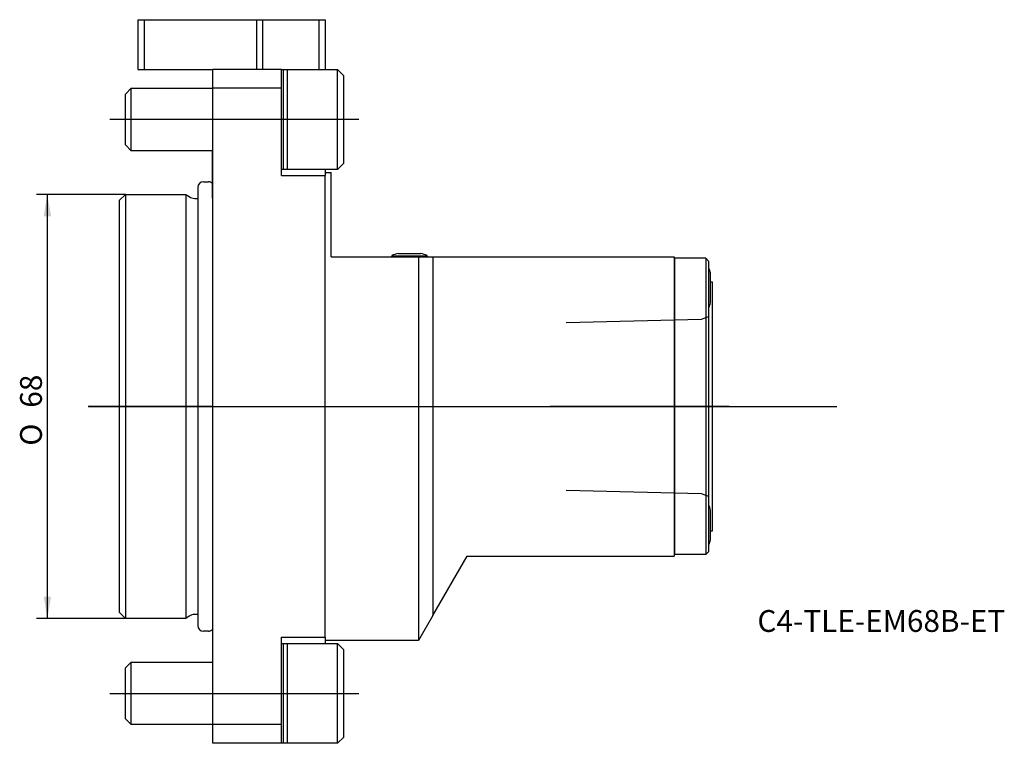
# Model space of a CAD drawing. Units: millimetres. Extents: x -31 to 127, y -54 to 62.
import ezdxf
from ezdxf.enums import TextEntityAlignment as Align
from ezdxf.lldxf.tags import DXFTag

# ---------------------------------------------------------------- set-up
doc = ezdxf.new("R2010")
doc.units = ezdxf.units.MM
for name, color, linetype in [('1', 4, 'Continuous'), ('4', 2, 'CENTER'), ('80', 6, 'Continuous'), ('81', 3, 'Continuous'), ('SK1', 4, 'Continuous'), ('SK2', 7, 'Continuous'), ('SK3', 1, 'DASHED2'), ('SK4', 2, 'CENTER'), ('SK6', 5, 'Continuous')]:
    doc.layers.add(name, color=color, linetype=linetype)
doc.styles.add('SEACAD_Solid_Edge_ANSI1_Symbols', font='semeca1.ttf')
doc.styles.add('SEACAD_txt_shx', font='txt.shx')
tags = doc.linetypes.add('CENTER', pattern=[50.8, 31.75, -6.35, 6.35, -6.35]).pattern_tags.tags
tags[10:11] = [DXFTag(74, 4), DXFTag(75, 0), DXFTag(340, '0'), DXFTag(46, 0.0), DXFTag(50, 0.0), DXFTag(44, 0.0), DXFTag(45, 0.0)]
tags[8:9] = [DXFTag(74, 4), DXFTag(75, 0), DXFTag(340, '0'), DXFTag(46, 0.0), DXFTag(50, 0.0), DXFTag(44, 0.0), DXFTag(45, 0.0)]
tags[6:7] = [DXFTag(74, 4), DXFTag(75, 0), DXFTag(340, '0'), DXFTag(46, 0.0), DXFTag(50, 0.0), DXFTag(44, 0.0), DXFTag(45, 0.0)]
tags[4:5] = [DXFTag(74, 4), DXFTag(75, 0), DXFTag(340, '0'), DXFTag(46, 0.0), DXFTag(50, 0.0), DXFTag(44, 0.0), DXFTag(45, 0.0)]
tags = doc.linetypes.add('DASHED2', pattern=[9.525, 6.35, -3.175]).pattern_tags.tags
tags[6:7] = [DXFTag(74, 4), DXFTag(75, 0), DXFTag(340, '0'), DXFTag(46, 0.0), DXFTag(50, 0.0), DXFTag(44, 0.0), DXFTag(45, 0.0)]
tags[4:5] = [DXFTag(74, 4), DXFTag(75, 0), DXFTag(340, '0'), DXFTag(46, 0.0), DXFTag(50, 0.0), DXFTag(44, 0.0), DXFTag(45, 0.0)]

# ---------------------------------------------------------------- blocks, each defined once
blk = doc.blocks.new('SEANNOT_GROUP')
at = {"layer": 'SK6', "style": 'SEACAD_txt_shx'}
blk.add_text('C4-TLE-EM68B-ET', height=3.5, dxfattribs=at).set_placement((87.32, -32.64), align=Align.TOP_LEFT)
blk = doc.blocks.new('GDimGGroup')
at = {"layer": 'SK2'}
for points in [[(-27.1, 30.5), (-25.93, 30.5), (-26.52, 34)], [(-27.1, -30.5), (-26.52, -34), (-25.93, -30.5)]]:
    blk.add_hatch(color=256, dxfattribs=at).paths.add_polyline_path(points)
for p, q in [((-14, 34), (-28.27, 34)), ((-26.52, -34), (-26.52, 34)), ((-14, -34), (-28.27, -34))]:
    blk.add_line(p, q, dxfattribs=at)
for s, style, p in [('68', 'SEACAD_txt_shx', (-30.89, -0.2)), ('O', 'SEACAD_Solid_Edge_ANSI1_Symbols', (-30.89, -6.29))]:
    blk.add_text(s, height=3.5, rotation=90, dxfattribs=dict(at, style=style)).set_placement(p, align=Align.TOP_LEFT)

msp = doc.modelspace()

# ---------------------------------------------------------------- linework, layer by layer
at = {"layer": '1'}
for p, q in [((-12, 62), (-11, 62)), ((-12, 62), (-12, 54)), ((-11, 62), (7, 62)), ((-11, 62), (-11, 54)), ((7, 62), (8, 62)), ((7, 62), (7, 54)), ((8, 62), (13, 62)), ((8, 62), (8, 54)), ((13, 62), (17, 62)), ((17, 62), (18, 62)), ((17, 62), (17, 54)), ((18, 62), (18, 54)), ((-12, 54), (-11, 54)), ((-11, 54), (0, 54)), ((0, 51), (0, 54)), ((11, 54), (0, 54)), ((11, 54), (12, 54)), ((11, 51), (11, 54)), ((11.34, 38), (11.34, 54)), ((11.34, 54), (20, 54)), ((12, 38), (12, 54)), ((20, 38), (20, 54)), ((20, 54), (21, 53)), ((21, 39), (21, 53)), ((0, -51), (0, 51)), ((11, 51), (0, 51)), ((11, 37), (11, 51)), ((12, 38), (11, 38)), ((20, 38), (11.34, 38)), ((18, 38), (18, 37)), ((21, 39), (20, 38)), ((11, 37), (18, 37)), ((18, 37.5), (19, 37.5)), ((18, -37), (18, 37)), ((19, 24), (19, 37.5)), ((19, 24), (33, 24)), ((28.69, 24.17), (34.39, 24.17)), ((28.69, 24), (28.69, 24.17)), ((29.74, 24.54), (33.34, 24.54)), ((33, 24), (33, -37.5)), ((33, 24), (35.31, 24)), ((34.39, 24.17), (34.39, 24)), ((35.31, 24), (35.31, -33.5)), ((35.31, 24), (74, 24)), ((74, 24), (74, -24)), ((74.04, 23.75), (74.04, -23.75)), ((79.04, 23.75), (74.04, 23.75)), ((79.04, 23.75), (79.04, -23.75)), ((79.54, 23.25), (79.04, 23.75)), ((79.54, -23.25), (79.54, 23.25)), ((74, 21.25), (74.04, 21.25)), ((79.82, 16.6), (79.82, 21.4)), ((79.82, 20), (80.04, 20)), ((80.04, 20), (80.04, -20)), ((74.04, 16.75), (74, 16.75)), ((74, 4), (74.04, 4)), ((74.04, -4), (74, -4)), ((74, -16.75), (74.04, -16.75)), ((79.82, -21.4), (79.82, -16.6)), ((80.04, -20), (79.82, -20)), ((74.04, -21.25), (74, -21.25)), ((79.54, -23.25), (79.04, -23.75)), ((35.31, -33.5), (40.79, -24)), ((40.79, -24), (74, -24)), ((79.04, -23.75), (74.04, -23.75)), ((35.31, -33.5), (33, -37.5)), ((11, -37), (18, -37)), ((11, -51), (11, -37)), ((18, -37), (18, -38)), ((33, -37.5), (18, -37.5)), ((11, -38), (12, -38)), ((11.34, -54), (11.34, -38)), ((11.34, -38), (20, -38)), ((12, -54), (12, -38)), ((20, -54), (20, -38)), ((20, -38), (21, -39)), ((21, -53), (21, -39)), ((0, -54), (0, -51)), ((11, -51), (0, -51)), ((11, -54), (11, -51)), ((21, -53), (20, -54)), ((11, -54), (0, -54)), ((12, -54), (11, -54)), ((20, -54), (11.34, -54))]:
    msp.add_line(p, q, dxfattribs=at)
for centre, radius, start, end in [((31.54, 17.78), 7, 104.9006, 114.0255), ((31.54, 17.78), 7, 65.9745, 75.0994), ((72.19, 19), 8, 17.4576, 23.2285), ((72.19, 19), 8, 336.7715, 342.5424), ((72.19, -19), 8, 17.4576, 23.2285), ((72.19, -19), 8, 336.7715, 342.5424)]:
    msp.add_arc(centre, radius, start, end, dxfattribs=at)
at = {"layer": '4'}
msp.add_line((82.78, 0), (54.11, 0), dxfattribs=at)
at = {"layer": '80'}
msp.add_line((0, 0), (-20, 0), dxfattribs=at)
msp.add_point((0, 0), dxfattribs=at)
at = {"layer": '81'}
msp.add_line((80.04, 0), (100.04, 0), dxfattribs=at)
msp.add_point((80.04, 0), dxfattribs=at)
at = {"layer": 'SK1'}
for p, q in [((-14, 50.08), (-13.08, 51)), ((-13.08, 41), (-13.08, 51)), ((-13.08, 51), (0, 51)), ((-14, 41.92), (-14, 50.08)), ((-13.08, 41), (-14, 41.92)), ((0, 41), (-13.08, 41)), ((-0.05, 33.4), (-0.05, 41)), ((-2.4, 35.12), (-2.4, -35.12)), ((-1.5, 36.02), (-0.7, 36.02)), ((-15, 33), (-14, 34)), ((-14, 34), (-14, -34)), ((-14, 34), (-4.3, 34)), ((-4.3, 34), (-4.3, -34)), ((-4.3, 34), (-3.78, 33.64)), ((-2.87, 33.35), (-2.4, 33.35)), ((0, 33.4), (-0.05, 33.4)), ((-15, 33), (-15, -33)), ((-14, -34), (-15, -33)), ((-4.3, -34), (-14, -34)), ((-3.78, -33.64), (-4.3, -34)), ((-2.4, -33.35), (-2.87, -33.35)), ((-0.7, -36.02), (-1.5, -36.02)), ((-0.05, -35.74), (-0.05, -41)), ((-14, -41.92), (-13.08, -41)), ((-13.08, -51), (-13.08, -41)), ((-13.08, -41), (0, -41)), ((-14, -50.08), (-14, -41.92)), ((-13.08, -51), (-14, -50.08)), ((0, -51), (-13.08, -51))]:
    msp.add_line(p, q, dxfattribs=at)
for centre, radius, start, end in [((-1.5, 35.12), 0.9, 90, 180), ((-0.7, 35.12), 0.9, 43.7617, 90), ((-2.87, 34.95), 1.6, 235, 270), ((-2.87, -34.95), 1.6, 90, 125), ((-1.5, -35.12), 0.9, 180, 270), ((-0.7, -35.12), 0.9, 270, 321.0576)]:
    msp.add_arc(centre, radius, start, end, dxfattribs=at)
at = {"layer": 'SK3'}
for p, q in [((78.38, 14.01), (79.54, 14.43)), ((56.64, 13.47), (78.38, 14.01)), ((78.38, -14.01), (56.64, -13.48)), ((79.54, -14.44), (78.38, -14.01))]:
    msp.add_line(p, q, dxfattribs=at)
at = {"layer": 'SK4'}
for p, q in [((23.44, 46), (-16.51, 46)), ((-19.94, 0), (82.78, 0)), ((-16.51, -46), (23.44, -46))]:
    msp.add_line(p, q, dxfattribs=at)

# ---------------------------------------------------------------- block references
at = {"layer": 'SK2'}
msp.add_blockref('GDimGGroup', (0, 0), dxfattribs=at)
at = {"layer": 'SK6'}
msp.add_blockref('SEANNOT_GROUP', (0, 0), dxfattribs=at)

doc.saveas('drawing.dxf')
